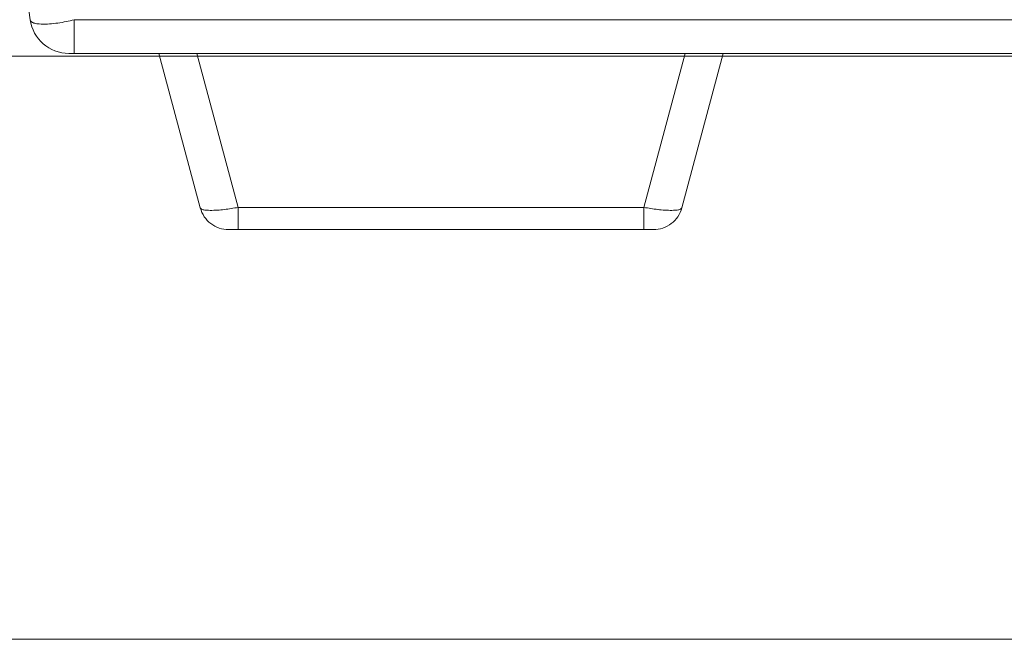
# Model space of a CAD drawing. Units: millimetres. Extents: x 0.188 to 0.765, y 0.146 to 0.835.
# Drawn here: x 0.283 to 0.33, y 0.758 to 0.788 of the extents above; entities that cross this region are included whole.
import ezdxf

# ---------------------------------------------------------------- set-up
doc = ezdxf.new("R2010")
doc.units = ezdxf.units.MM
doc.header["$MEASUREMENT"] = 0
doc.linetypes.add('_SOLID', pattern=[5, 5, 0])
doc.layers.add('SEMA2D', color=7, linetype='Continuous')

msp = doc.modelspace()

# ---------------------------------------------------------------- linework, layer by layer
at = {"layer": 'SEMA2D', "color": 7, "linetype": '_SOLID', "lineweight": 9}
for p, q in [((0.281516438, 0.8015391596), (0.2834027277, 0.7881175106)), ((0.4717027507, 0.7864991596), (0.28526443, 0.7864991596)), ((0.2895895878, 0.7864991596), (0.2915764136, 0.7790842247)), ((0.3146964623, 0.7790842247), (0.3166832882, 0.7864991596)), ((0.292938369, 0.7780391596), (0.3133345069, 0.7780391596))]:
    msp.add_line(p, q, dxfattribs=at)
at = {"layer": 'SEMA2D', "color": 9, "linetype": '_SOLID', "lineweight": 9}
for p, q in [((0.2834197248, 0.7880690777), (0.2834027259, 0.788117506)), ((0.2834510451, 0.7880307478), (0.2834197248, 0.7880690777)), ((0.2834562546, 0.7880260685), (0.2834510451, 0.7880307478)), ((0.2835119677, 0.787988934), (0.2834562546, 0.7880260685)), ((0.2835361899, 0.7879772696), (0.2835119677, 0.787988934)), ((0.283586339, 0.7879580265), (0.2835361899, 0.7879772696)), ((0.2836314863, 0.7879445605), (0.283586339, 0.7879580265)), ((0.2837302804, 0.7879240135), (0.2836314863, 0.7879445605)), ((0.2837880564, 0.7879160828), (0.2837302804, 0.7879240135)), ((0.283830533, 0.7879115817), (0.2837880564, 0.7879160828)), ((0.2839311311, 0.7879046341), (0.283830533, 0.7879115817)), ((0.284031879, 0.7879020174), (0.2839311311, 0.7879046341)), ((0.2840537309, 0.7879019177), (0.284031879, 0.7879020174)), ((0.2841326451, 0.7879027336), (0.2840537309, 0.7879019177)), ((0.2842333639, 0.7879062952), (0.2841326451, 0.7879027336)), ((0.2843340008, 0.7879124542), (0.2842333639, 0.7879062952)), ((0.2844345212, 0.7879209642), (0.2843340008, 0.7879124542)), ((0.2845348906, 0.7879315788), (0.2844345212, 0.7879209642)), ((0.2846350746, 0.7879440515), (0.2845348906, 0.7879315788)), ((0.2847343567, 0.7879580346), (0.2846350746, 0.7879440515)), ((0.2847350387, 0.7879581357), (0.2847343567, 0.7879580346)), ((0.2848347538, 0.7879736213), (0.2847350387, 0.7879581357)), ((0.2849342116, 0.7879904406), (0.2848347538, 0.7879736213)), ((0.2850334092, 0.7880085604), (0.2849342116, 0.7879904406)), ((0.2851323436, 0.7880279479), (0.2850334092, 0.7880085604)), ((0.2852310117, 0.78804857), (0.2851323436, 0.7880279479)), ((0.2853294106, 0.7880703937), (0.2852310117, 0.78804857)), ((0.2854275372, 0.7880933861), (0.2853294106, 0.7880703937)), ((0.2855253884, 0.7881175141), (0.2854275372, 0.7880933861)), ((0.2855253884, 0.7864991596), (0.2855253884, 0.7881175141)), ((0.471702797, 0.7881175141), (0.2855253884, 0.7881175141)), ((0.2914140402, 0.7864991596), (0.2933944821, 0.7791080497)), ((0.3128783938, 0.7791080497), (0.3148588336, 0.7864991596)), ((0.2915764136, 0.7790842247), (0.2916251212, 0.7790309563)), ((0.2916251212, 0.7790309563), (0.2916362059, 0.7790249717)), ((0.2916362059, 0.7790249717), (0.2916735806, 0.7790097679)), ((0.2916735806, 0.7790097679), (0.2917157233, 0.7789975598)), ((0.2917157233, 0.7789975598), (0.2917376043, 0.778992474)), ((0.2917376043, 0.778992474), (0.2917988411, 0.7789814611)), ((0.2917988411, 0.7789814611), (0.2918828546, 0.7789721625)), ((0.2918828546, 0.7789721625), (0.2919099722, 0.7789701656)), ((0.2919099722, 0.7789701656), (0.2919672292, 0.7789670383)), ((0.2919672292, 0.7789670383), (0.2920517187, 0.7789647691)), ((0.2920517187, 0.7789647691), (0.2921361268, 0.778964844)), ((0.2921361268, 0.778964844), (0.2921362432, 0.7789648455)), ((0.2921362432, 0.7789648455), (0.292220736, 0.7789668173)), ((0.292220736, 0.7789668173), (0.2923051722, 0.7789704203)), ((0.2923051722, 0.7789704203), (0.2923895373, 0.7789754368)), ((0.2923895373, 0.7789754368), (0.2924079982, 0.7789767022)), ((0.2924079982, 0.7789767022), (0.2924738179, 0.7789816594)), ((0.2924738179, 0.7789816594), (0.292558009, 0.7789889645)), ((0.292558009, 0.7789889645), (0.2926421098, 0.7789972677)), ((0.2926421098, 0.7789972677), (0.2927158383, 0.7790053099)), ((0.2927158383, 0.7790053099), (0.2927261193, 0.7790064847)), ((0.2927261193, 0.7790064847), (0.2928100357, 0.7790165446)), ((0.2928100357, 0.7790165446), (0.2928938549, 0.7790274133)), ((0.2928938549, 0.7790274133), (0.2929775727, 0.7790390629)), ((0.2929775727, 0.7790390629), (0.2930611844, 0.7790514655)), ((0.2930611844, 0.7790514655), (0.2931446856, 0.7790645934)), ((0.2931446856, 0.7790645934), (0.293228072, 0.7790784186)), ((0.293228072, 0.7790784186), (0.293311339, 0.7790929133)), ((0.293311339, 0.7790929133), (0.2933944821, 0.7791080497)), ((0.2933944821, 0.7791080497), (0.2933944821, 0.7780391596)), ((0.2933944821, 0.7791080497), (0.3128783938, 0.7791080497)), ((0.3128783938, 0.7791080497), (0.3128783938, 0.7780391596)), ((0.3128783938, 0.7791080497), (0.312961537, 0.7790929133)), ((0.312961537, 0.7790929133), (0.313044804, 0.7790784186)), ((0.313044804, 0.7790784186), (0.3131281903, 0.7790645934)), ((0.3131281903, 0.7790645934), (0.3132116916, 0.7790514655)), ((0.3132116916, 0.7790514655), (0.3132953033, 0.7790390629)), ((0.3132953033, 0.7790390629), (0.313379021, 0.7790274133)), ((0.313379021, 0.7790274133), (0.3134628403, 0.7790165446)), ((0.3134628403, 0.7790165446), (0.3135467567, 0.7790064847)), ((0.3135467567, 0.7790064847), (0.3135570377, 0.7790053099)), ((0.3135570377, 0.7790053099), (0.3136307662, 0.7789972677)), ((0.3136307662, 0.7789972677), (0.3137148669, 0.7789889645)), ((0.3137148669, 0.7789889645), (0.3137990581, 0.7789816594)), ((0.3137990581, 0.7789816594), (0.3138648777, 0.7789767022)), ((0.3138648777, 0.7789767022), (0.3138833387, 0.7789754368)), ((0.3138833387, 0.7789754368), (0.3139677038, 0.7789704203)), ((0.3139677038, 0.7789704203), (0.31405214, 0.7789668173)), ((0.31405214, 0.7789668173), (0.3141366328, 0.7789648455)), ((0.3141366328, 0.7789648455), (0.3141367492, 0.778964844)), ((0.3141367492, 0.778964844), (0.3142211573, 0.7789647691)), ((0.3142211573, 0.7789647691), (0.3143056467, 0.7789670383)), ((0.3143056467, 0.7789670383), (0.3143629037, 0.7789701656)), ((0.3143629037, 0.7789701656), (0.3143900213, 0.7789721625)), ((0.3143900213, 0.7789721625), (0.3144740349, 0.7789814611)), ((0.3144740349, 0.7789814611), (0.3145352717, 0.778992474)), ((0.3145352717, 0.778992474), (0.3145571527, 0.7789975598)), ((0.3145571527, 0.7789975598), (0.3145992953, 0.7790097678)), ((0.3145992953, 0.7790097678), (0.3146366701, 0.7790249717)), ((0.3146366701, 0.7790249717), (0.3146477548, 0.7790309563)), ((0.3146477548, 0.7790309563), (0.3146964623, 0.7790842247))]:
    msp.add_line(p, q, dxfattribs=at)
at = {"layer": 'SEMA2D', "color": 7, "linetype": '_SOLID', "lineweight": 9}
msp.add_lwpolyline([(0.233576438, 0.7863724781), (0.233576438, 0.7583724781), (0.422738219, 0.7583724781), (0.422738219, 0.7863724781)], close=True, dxfattribs=at)
for centre, radius, start, end in [((0.2852644311, 0.7883791605), 0.00188, 188.000109708143, 270), ((0.292938369, 0.7794491596), 0.00141, 194.999999999699, 270), ((0.3133345069, 0.7794491596), 0.00141, 270, 345.000000000301)]:
    msp.add_arc(centre, radius, start, end, dxfattribs=at)

doc.saveas('drawing.dxf')
